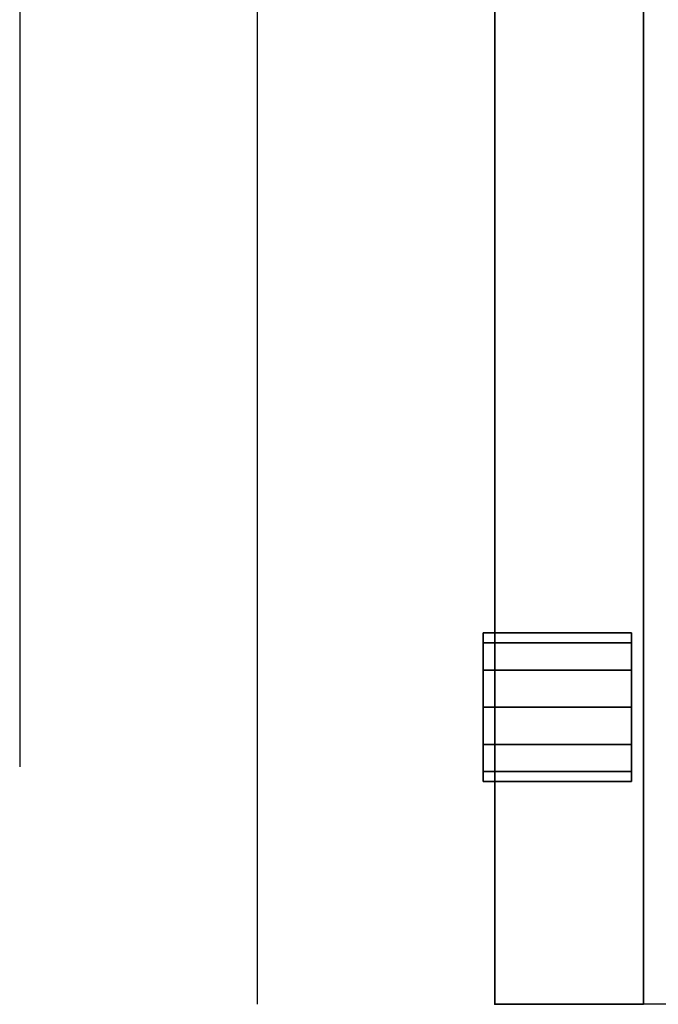
# Model space of a CAD drawing. Extents: x -278 to 76, y -57 to 71.
# Drawn here: x -141 to -139, y -57 to -52 of the extents above; entities that cross this region are included whole.
import ezdxf

# ---------------------------------------------------------------- set-up
doc = ezdxf.new("R2010")
doc.units = 0
doc.header["$LTSCALE"] = 96
doc.header["$MEASUREMENT"] = 0
for name, color, linetype in [('AFUST-3-DWLM-SV', 7, 'Continuous'), ('AFUST-3-LKPT', 7, 'Continuous'), ('AFUST-P', 7, 'Continuous'), ('MAIN_FURN', 7, 'Continuous')]:
    doc.layers.add(name, color=color, linetype=linetype)

# ---------------------------------------------------------------- blocks, each defined once
blk = doc.blocks.new('ZN482022BCBLFFL')
at = {"layer": 'AFUST-3-DWLM-SV', "color": 42, "linetype": 'Continuous'}
for points, invisible_edges in [([(24, -19.375, 22), (48, -20, 22), (24, -20, 22)], 1), ([(48, -19.375, 22), (48, -20, 22), (24, -19.375, 22)], 2), ([(24, -19.375, 22), (48, -19.375, 16), (48, -19.375, 22)], 1), ([(24, -19.375, 16), (48, -19.375, 16), (24, -19.375, 22)], 2), ([(24, -20, 16), (48, -19.375, 16), (24, -19.375, 16)], 1), ([(48, -20, 16), (48, -19.375, 16), (24, -20, 16)], 2), ([(48, -20, 16), (24, -19.375, 16), (48, -19.375, 16)], 1), ([(24, -20, 16), (24, -19.375, 16), (48, -20, 16)], 2), ([(24, -20, 4), (48, -19.375, 4), (24, -19.375, 4)], 1), ([(48, -20, 4), (48, -19.375, 4), (24, -20, 4)], 2), ([(48, -19.375, 4), (24, -19.375, 16), (24, -19.375, 4)], 1), ([(48, -19.375, 16), (24, -19.375, 16), (48, -19.375, 4)], 2), ([(48, -19.375, 22), (48, -20, 16), (48, -20, 22)], 1), ([(48, -19.375, 16), (48, -20, 16), (48, -19.375, 22)], 2), ([(48, -20, 4), (48, -19.375, 16), (48, -19.375, 4)], 1), ([(48, -20, 16), (48, -19.375, 16), (48, -20, 4)], 2), ([(48, -20, 22), (24, -20, 16), (24, -20, 22)], 1), ([(48, -20, 16), (24, -20, 16), (48, -20, 22)], 2), ([(48, -20, 16), (24, -20, 4), (24, -20, 16)], 1), ([(48, -20, 4), (24, -20, 4), (48, -20, 16)], 2)]:
    blk.add_3dface(points, dxfattribs=dict(at, invisible_edges=invisible_edges))
at = {"layer": 'AFUST-3-LKPT', "color": 30, "linetype": 'Continuous'}
for points, invisible_edges in [([(46.4375, -19.425, 20.75), (46.4794, -20.05, 20.5938), (46.4794, -19.425, 20.5938)], 1), ([(46.4375, -20.05, 20.75), (46.4794, -20.05, 20.5938), (46.4375, -19.425, 20.75)], 2), ([(46.4794, -19.425, 20.9062), (46.4375, -20.05, 20.75), (46.4375, -19.425, 20.75)], 1), ([(46.4794, -20.05, 20.9062), (46.4375, -20.05, 20.75), (46.4794, -19.425, 20.9062)], 2), ([(46.4375, -19.425, 20.75), (46.4794, -19.425, 20.5938), (47.0625, -19.425, 20.75)], 14), ([(46.4794, -19.425, 20.9062), (46.4375, -19.425, 20.75), (47.0625, -19.425, 20.75)], 14), ([(46.4794, -19.425, 20.5938), (46.5938, -20.05, 20.4794), (46.5938, -19.425, 20.4794)], 1), ([(46.4794, -20.05, 20.5938), (46.5938, -20.05, 20.4794), (46.4794, -19.425, 20.5938)], 2), ([(46.5938, -19.425, 21.0206), (46.4794, -20.05, 20.9062), (46.4794, -19.425, 20.9062)], 1), ([(46.5938, -20.05, 21.0206), (46.4794, -20.05, 20.9062), (46.5938, -19.425, 21.0206)], 2), ([(47.0625, -19.425, 20.75), (46.4794, -19.425, 20.5938), (47.0206, -19.425, 20.5938)], 3), ([(46.5938, -19.425, 20.4794), (47.0206, -19.425, 20.5938), (46.4794, -19.425, 20.5938)], 3), ([(47.0206, -19.425, 20.9062), (46.4794, -19.425, 20.9062), (47.0625, -19.425, 20.75)], 3), ([(46.5938, -19.425, 21.0206), (46.4794, -19.425, 20.9062), (47.0206, -19.425, 20.9062)], 14), ([(46.5938, -19.425, 20.4794), (46.75, -20.05, 20.4375), (46.75, -19.425, 20.4375)], 1), ([(46.5938, -20.05, 20.4794), (46.75, -20.05, 20.4375), (46.5938, -19.425, 20.4794)], 2), ([(46.75, -19.425, 21.0625), (46.5938, -20.05, 21.0206), (46.5938, -19.425, 21.0206)], 1), ([(46.75, -20.05, 21.0625), (46.5938, -20.05, 21.0206), (46.75, -19.425, 21.0625)], 2), ([(46.9063, -19.425, 20.4794), (47.0206, -19.425, 20.5938), (46.5938, -19.425, 20.4794)], 14), ([(46.75, -19.425, 20.4375), (46.9063, -19.425, 20.4794), (46.5938, -19.425, 20.4794)], 2), ([(46.9063, -19.425, 21.0206), (46.5938, -19.425, 21.0206), (47.0206, -19.425, 20.9062)], 3), ([(46.75, -19.425, 21.0625), (46.5938, -19.425, 21.0206), (46.9063, -19.425, 21.0206)], 2), ([(46.75, -19.425, 20.4375), (46.9063, -20.05, 20.4794), (46.9063, -19.425, 20.4794)], 1), ([(46.75, -20.05, 20.4375), (46.9063, -20.05, 20.4794), (46.75, -19.425, 20.4375)], 2), ([(46.9063, -19.425, 21.0206), (46.75, -20.05, 21.0625), (46.75, -19.425, 21.0625)], 1), ([(46.9063, -20.05, 21.0206), (46.75, -20.05, 21.0625), (46.9063, -19.425, 21.0206)], 2), ([(46.9063, -19.425, 20.4794), (47.0206, -20.05, 20.5938), (47.0206, -19.425, 20.5938)], 1), ([(46.9063, -20.05, 20.4794), (47.0206, -20.05, 20.5938), (46.9063, -19.425, 20.4794)], 2), ([(47.0206, -19.425, 20.9062), (46.9063, -20.05, 21.0206), (46.9063, -19.425, 21.0206)], 1), ([(47.0206, -20.05, 20.9062), (46.9063, -20.05, 21.0206), (47.0206, -19.425, 20.9062)], 2), ([(47.0625, -19.425, 20.75), (47.0206, -20.05, 20.9062), (47.0206, -19.425, 20.9062)], 1), ([(47.0625, -20.05, 20.75), (47.0206, -20.05, 20.9062), (47.0625, -19.425, 20.75)], 2), ([(47.0206, -19.425, 20.5938), (47.0625, -20.05, 20.75), (47.0625, -19.425, 20.75)], 1), ([(47.0206, -20.05, 20.5938), (47.0625, -20.05, 20.75), (47.0206, -19.425, 20.5938)], 2), ([(46.4375, -20.05, 20.75), (46.4794, -20.05, 20.9062), (46.4794, -20.05, 20.5938)], 2), ([(46.4794, -20.05, 20.5938), (46.5938, -20.05, 21.0206), (46.5938, -20.05, 20.4794)], 3), ([(46.4794, -20.05, 20.9062), (46.5938, -20.05, 21.0206), (46.4794, -20.05, 20.5938)], 14), ([(46.5938, -20.05, 20.4794), (46.75, -20.05, 21.0625), (46.75, -20.05, 20.4375)], 3), ([(46.5938, -20.05, 21.0206), (46.75, -20.05, 21.0625), (46.5938, -20.05, 20.4794)], 14), ([(46.75, -20.05, 20.4375), (46.9063, -20.05, 21.0206), (46.9063, -20.05, 20.4794)], 3), ([(46.75, -20.05, 21.0625), (46.9063, -20.05, 21.0206), (46.75, -20.05, 20.4375)], 14), ([(46.9063, -20.05, 20.4794), (47.0206, -20.05, 20.9062), (47.0206, -20.05, 20.5938)], 3), ([(46.9063, -20.05, 21.0206), (47.0206, -20.05, 20.9062), (46.9063, -20.05, 20.4794)], 14), ([(47.0206, -20.05, 20.5938), (47.0206, -20.05, 20.9062), (47.0625, -20.05, 20.75)], 1)]:
    blk.add_3dface(points, dxfattribs=dict(at, invisible_edges=invisible_edges))
at = {"layer": 'AFUST-P', "color": 2, "linetype": 'Continuous'}
for p, q in [((48, 0), (48, -20)), ((48, -20), (0, -20)), ((24, -21), (48, -21)), ((25, -22), (47, -22))]:
    blk.add_line(p, q, dxfattribs=at)
at = {"layer": 'MAIN_FURN', "color": 7, "linetype": 'Continuous'}
blk.add_point((48, -20), dxfattribs=at)

msp = doc.modelspace()

# ---------------------------------------------------------------- block references
at = {"layer": 'MAIN_FURN', "linetype": 'Continuous', "rotation": 270}
msp.add_blockref('ZN482022BCBLFFL', (-119.22415, -8.52793), dxfattribs=at)

doc.saveas('drawing.dxf')
